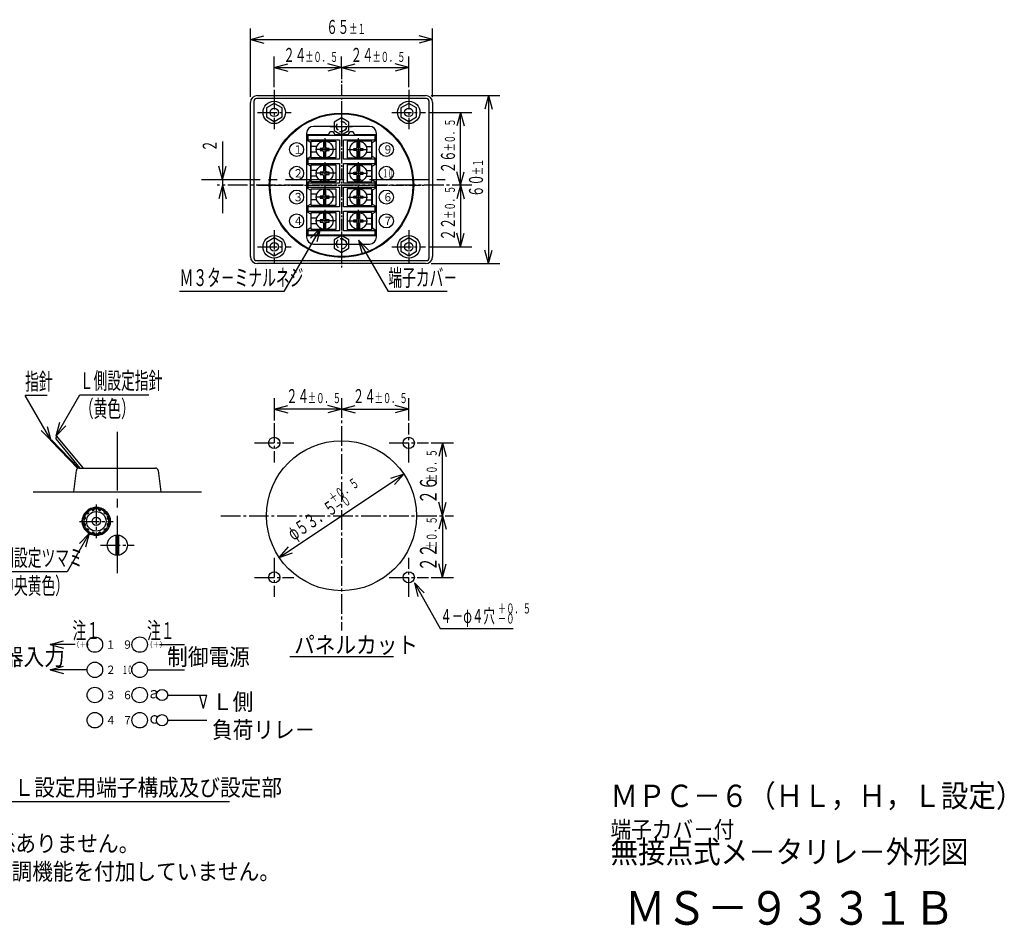
# Model space of a CAD drawing. Extents: x 10 to 303, y 17 to 179.
# Drawn here: x 128 to 303, y 17 to 179 of the extents above; entities that cross this region are included whole.
import ezdxf

# ---------------------------------------------------------------- set-up
doc = ezdxf.new("R2010")
doc.units = 0
for name, pattern in [('LTYPE1', [5, 3.5, -0.5, 0.5, -0.5]), ('LTYPE2', [3, 2.1, -0.3, 0.3, -0.3]), ('LTYPE3', [15, 10.5, -1.5, 1.5, -1.5]), ('LTYPE4', [2, 1.2, -0.8]), ('LTYPE5', [8, 5.6, -0.8, 0.8, -0.8]), ('LTYPE6', [1, 0.6, -0.4])]:
    doc.linetypes.add(name, pattern=pattern)
doc.layers.get('0').update_dxf_attribs({"linetype": 'CONTINUOUS'})
doc.styles.add('KANJI0', font='txt.shx', dxfattribs={"width": 0.6, "height": 3, "bigfont": 'extfont.shx'})
doc.styles.add('KANJI1', font='txt.shx', dxfattribs={"width": 0.9, "height": 1, "bigfont": 'extfont.shx'})
doc.styles.add('KANJI11', font='txt.shx', dxfattribs={"width": 0.9, "height": 6, "bigfont": 'extfont.shx'})
doc.styles.add('KANJI12', font='txt.shx', dxfattribs={"width": 0.9, "height": 4, "bigfont": 'extfont.shx'})
doc.styles.add('KANJI2', font='txt.shx', dxfattribs={"width": 0.9, "height": 3, "bigfont": 'extfont.shx'})
doc.styles.add('KANJI3', font='txt.shx', dxfattribs={"width": 0.9, "height": 2, "bigfont": 'extfont.shx'})
doc.styles.add('KANJI5', font='txt.shx', dxfattribs={"width": 0.9, "height": 1.5, "bigfont": 'extfont.shx'})
doc.styles.add('KANJI6', font='txt.shx', dxfattribs={"width": 0.45, "height": 1.5, "bigfont": 'extfont.shx'})
doc.styles.add('KANJI7', font='txt.shx', dxfattribs={"width": 0.6, "height": 2.5, "bigfont": 'extfont.shx'})
doc.styles.add('KANJI8', font='txt.shx', dxfattribs={"width": 0.6, "height": 1.8, "bigfont": 'extfont.shx'})
doc.styles.add('KANJI9', font='txt.shx', dxfattribs={"width": 0.6, "height": 2.5, "bigfont": 'extfont.shx'})

msp = doc.modelspace()

# ---------------------------------------------------------------- linework, layer by layer
at = {"color": 2, "linetype": 'CONTINUOUS'}
for p, q in [((168.75, 164.75), (168.75, 177)), ((201.25, 164.75), (201.25, 177)), ((168.75, 175), (171.16, 175.65)), ((168.75, 175), (171.16, 174.35)), ((168.75, 175), (201.25, 175)), ((201.25, 175), (198.84, 175.65)), ((201.25, 175), (198.84, 174.35)), ((173, 166.5), (173, 172)), ((173, 170), (175.41, 170.65)), ((185, 170), (182.59, 170.65)), ((185, 169.9), (185, 172)), ((185, 170), (187.41, 170.65)), ((197, 170), (194.59, 170.65)), ((197, 166.5), (197, 172)), ((173, 170), (175.41, 169.35)), ((173, 170), (185, 170)), ((185, 170), (182.59, 169.35)), ((185, 170), (187.41, 169.35)), ((185, 170), (197, 170)), ((197, 170), (194.59, 169.35)), ((169.35, 163.95), (169.35, 136.05)), ((200.15, 164.45), (169.85, 164.45)), ((173, 163.6), (171.61, 162.8)), ((174.39, 162.8), (173, 163.6)), ((197, 163.6), (195.61, 162.8)), ((198.39, 162.8), (197, 163.6)), ((200.65, 136.05), (200.65, 163.95)), ((201, 165), (213.25, 165)), ((211.25, 165), (210.6, 162.59)), ((211.25, 165), (211.9, 162.59)), ((211.25, 165), (211.25, 135)), ((171.61, 162.8), (171.61, 161.2)), ((174.39, 161.2), (174.39, 162.8)), ((195.61, 162.8), (195.61, 161.2)), ((198.39, 161.2), (198.39, 162.8)), ((200.5, 162), (208.25, 162)), ((206.25, 162), (205.6, 159.59)), ((206.25, 149), (206.25, 162)), ((206.25, 162), (206.9, 159.59)), ((171.61, 161.2), (173, 160.4)), ((173, 160.4), (174.39, 161.2)), ((195.61, 161.2), (197, 160.4)), ((197, 160.4), (198.39, 161.2)), ((163.75, 156.8), (163.75, 144)), ((178.9, 157), (178.9, 158)), ((182.7, 158), (178.9, 158)), ((179.5, 156.62), (178.9, 157)), ((191, 157.88), (179, 157.88)), ((179, 157.88), (179, 157.12)), ((179, 157.12), (184.62, 157.12)), ((179.5, 154.12), (179.5, 156.62)), ((179.6, 153.88), (179.6, 156.88)), ((179.6, 156.88), (184, 156.88)), ((181.8, 156.86), (181.8, 155.77)), ((182.2, 155.77), (182.2, 156.86)), ((186.2, 158), (183.8, 158)), ((184, 156.88), (184, 153.88)), ((184.62, 157.12), (184.62, 153.62)), ((185.38, 157.12), (191, 157.12)), ((185.38, 153.62), (185.38, 157.12)), ((190.4, 156.88), (186, 156.88)), ((186, 156.88), (186, 153.88)), ((191.1, 158), (187.3, 158)), ((187.8, 155.77), (187.8, 156.86)), ((188.2, 156.86), (188.2, 155.77)), ((190.4, 153.88), (190.4, 156.88)), ((190.5, 156.62), (191.1, 157)), ((190.5, 154.12), (190.5, 156.62)), ((191, 157.12), (191, 157.88)), ((191.1, 157), (191.1, 158)), ((180.59, 155.88), (179.6, 155.88)), ((180.59, 154.88), (179.6, 154.88)), ((181.6, 155.57), (181.2, 155.57)), ((181.2, 155.57), (181.2, 155.18)), ((181.2, 155.18), (181.6, 155.18)), ((181.8, 154.98), (181.8, 153.89)), ((182.2, 153.89), (182.2, 154.98)), ((182.8, 155.57), (182.4, 155.57)), ((182.4, 155.18), (182.8, 155.18)), ((182.8, 155.18), (182.8, 155.57)), ((187.2, 155.18), (187.2, 155.57)), ((187.2, 155.57), (187.6, 155.57)), ((187.6, 155.18), (187.2, 155.18)), ((187.8, 153.89), (187.8, 154.98)), ((188.2, 154.98), (188.2, 153.89)), ((188.4, 155.57), (188.8, 155.57)), ((188.8, 155.18), (188.4, 155.18)), ((188.8, 155.57), (188.8, 155.18)), ((189.41, 155.88), (190.4, 155.88)), ((189.41, 154.88), (190.4, 154.88)), ((178.9, 153.75), (179.5, 154.12)), ((178.9, 152.75), (178.9, 153.75)), ((179, 153.62), (179, 152.88)), ((184.62, 153.62), (179, 153.62)), ((179, 152.88), (184.62, 152.88)), ((184, 153.88), (179.6, 153.88)), ((184.62, 152.88), (184.62, 149.38)), ((191, 153.62), (185.38, 153.62)), ((185.38, 149.38), (185.38, 152.88)), ((185.38, 152.88), (191, 152.88)), ((186, 153.88), (190.4, 153.88)), ((191.1, 153.75), (190.5, 154.12)), ((191, 152.88), (191, 153.62)), ((191.1, 152.75), (191.1, 153.75)), ((163.75, 150), (163.1, 152.41)), ((163.75, 150), (164.4, 152.41)), ((179.5, 152.38), (178.9, 152.75)), ((179.5, 149.88), (179.5, 152.38)), ((179.6, 149.62), (179.6, 152.62)), ((179.6, 152.62), (184, 152.62)), ((180.59, 151.62), (179.6, 151.62)), ((181.6, 151.32), (181.2, 151.32)), ((181.2, 151.32), (181.2, 150.93)), ((181.8, 152.61), (181.8, 151.52)), ((182.2, 151.52), (182.2, 152.61)), ((182.8, 151.32), (182.4, 151.32)), ((182.8, 150.93), (182.8, 151.32)), ((184, 152.62), (184, 149.62)), ((190.4, 152.62), (186, 152.62)), ((186, 152.62), (186, 149.62)), ((187.2, 150.93), (187.2, 151.32)), ((187.2, 151.32), (187.6, 151.32)), ((187.8, 151.52), (187.8, 152.61)), ((188.2, 152.61), (188.2, 151.52)), ((188.4, 151.32), (188.8, 151.32)), ((188.8, 151.32), (188.8, 150.93)), ((189.41, 151.62), (190.4, 151.62)), ((190.4, 149.62), (190.4, 152.62)), ((190.5, 152.38), (191.1, 152.75)), ((190.5, 149.88), (190.5, 152.38)), ((206.25, 149), (205.6, 151.41)), ((206.25, 149), (206.9, 151.41)), ((178.9, 149.5), (179.5, 149.88)), ((178.9, 148.5), (178.9, 149.5)), ((179, 149.38), (179, 148.62)), ((184.62, 149.38), (179, 149.38)), ((180.59, 150.62), (179.6, 150.62)), ((184, 149.62), (179.6, 149.62)), ((181.2, 150.93), (181.6, 150.93)), ((181.8, 150.73), (181.8, 149.64)), ((182.2, 149.64), (182.2, 150.73)), ((182.4, 150.93), (182.8, 150.93)), ((191, 149.38), (185.38, 149.38)), ((186, 149.62), (190.4, 149.62)), ((187.6, 150.93), (187.2, 150.93)), ((187.8, 149.64), (187.8, 150.73)), ((188.2, 150.73), (188.2, 149.64)), ((188.8, 150.93), (188.4, 150.93)), ((189.41, 150.62), (190.4, 150.62)), ((191.1, 149.5), (190.5, 149.88)), ((191, 148.62), (191, 149.38)), ((191.1, 148.5), (191.1, 149.5)), ((163.75, 149), (163.1, 146.59)), ((163.75, 149), (164.4, 146.59)), ((178.9, 148.5), (179.5, 148.12)), ((179, 148.62), (184.62, 148.62)), ((179.5, 148.12), (179.5, 145.62)), ((179.6, 145.38), (179.6, 148.38)), ((179.6, 148.38), (184, 148.38)), ((181.8, 148.36), (181.8, 147.27)), ((182.2, 147.27), (182.2, 148.36)), ((184, 148.38), (184, 145.38)), ((184.62, 148.62), (184.62, 145.12)), ((185.38, 148.62), (191, 148.62)), ((185.38, 145.12), (185.38, 148.62)), ((190.4, 148.38), (186, 148.38)), ((186, 148.38), (186, 145.38)), ((187.8, 147.27), (187.8, 148.36)), ((188.2, 148.36), (188.2, 147.27)), ((190.4, 145.38), (190.4, 148.38)), ((191.1, 148.5), (190.5, 148.12)), ((190.5, 148.12), (190.5, 145.62)), ((206.25, 149), (205.6, 146.59)), ((206.25, 149), (206.9, 146.59)), ((206.25, 149), (206.25, 138)), ((180.59, 147.38), (179.6, 147.38)), ((180.59, 146.38), (179.6, 146.38)), ((181.6, 147.07), (181.2, 147.07)), ((181.2, 147.07), (181.2, 146.68)), ((181.2, 146.68), (181.6, 146.68)), ((181.8, 146.48), (181.8, 145.39)), ((182.2, 145.39), (182.2, 146.48)), ((182.8, 147.07), (182.4, 147.07)), ((182.4, 146.68), (182.8, 146.68)), ((182.8, 146.68), (182.8, 147.07)), ((187.2, 146.68), (187.2, 147.07)), ((187.2, 147.07), (187.6, 147.07)), ((187.6, 146.68), (187.2, 146.68)), ((187.8, 145.39), (187.8, 146.48)), ((188.2, 146.48), (188.2, 145.39)), ((188.4, 147.07), (188.8, 147.07)), ((188.8, 146.68), (188.4, 146.68)), ((188.8, 147.07), (188.8, 146.68)), ((189.41, 147.38), (190.4, 147.38)), ((189.41, 146.38), (190.4, 146.38)), ((179.5, 145.62), (178.9, 145.25)), ((178.9, 145.25), (178.9, 144.25)), ((178.9, 144.25), (179.5, 143.88)), ((179, 145.12), (179, 144.38)), ((184.62, 145.12), (179, 145.12)), ((179, 144.38), (184.62, 144.38)), ((184, 145.38), (179.6, 145.38)), ((179.6, 141.12), (179.6, 144.12)), ((179.6, 144.12), (184, 144.12)), ((181.8, 144.11), (181.8, 143.02)), ((182.2, 143.02), (182.2, 144.11)), ((184, 144.12), (184, 141.12)), ((184.62, 144.38), (184.62, 140.88)), ((191, 145.12), (185.38, 145.12)), ((185.38, 144.38), (191, 144.38)), ((185.38, 140.88), (185.38, 144.38)), ((186, 145.38), (190.4, 145.38)), ((190.4, 144.12), (186, 144.12)), ((186, 144.12), (186, 141.12)), ((187.8, 143.02), (187.8, 144.11)), ((188.2, 144.11), (188.2, 143.02)), ((190.4, 141.12), (190.4, 144.12)), ((190.5, 145.62), (191.1, 145.25)), ((191.1, 144.25), (190.5, 143.88)), ((191, 144.38), (191, 145.12)), ((191.1, 145.25), (191.1, 144.25)), ((179.5, 143.88), (179.5, 141.38)), ((180.59, 143.12), (179.6, 143.12)), ((181.6, 142.82), (181.2, 142.82)), ((181.2, 142.82), (181.2, 142.43)), ((181.2, 142.43), (181.6, 142.43)), ((182.8, 142.82), (182.4, 142.82)), ((182.4, 142.43), (182.8, 142.43)), ((182.8, 142.43), (182.8, 142.82)), ((187.2, 142.43), (187.2, 142.82)), ((187.2, 142.82), (187.6, 142.82)), ((187.6, 142.43), (187.2, 142.43)), ((188.4, 142.82), (188.8, 142.82)), ((188.8, 142.43), (188.4, 142.43)), ((188.8, 142.82), (188.8, 142.43)), ((189.41, 143.12), (190.4, 143.12)), ((190.5, 143.88), (190.5, 141.38)), ((181.25, 141.33), (174.71, 130)), ((179.5, 141.38), (178.9, 141)), ((178.9, 141), (178.9, 140)), ((179, 140.88), (179, 140.12)), ((184.62, 140.88), (179, 140.88)), ((181.25, 141.33), (179.48, 139.56)), ((180.59, 142.12), (179.6, 142.12)), ((184, 141.12), (179.6, 141.12)), ((181.25, 141.33), (180.6, 138.91)), ((181.8, 142.23), (181.8, 141.14)), ((182.2, 141.14), (182.2, 142.23)), ((191, 140.88), (185.38, 140.88)), ((186, 141.12), (190.4, 141.12)), ((187.8, 141.14), (187.8, 142.23)), ((188.2, 142.23), (188.2, 141.14)), ((189.41, 142.12), (190.4, 142.12)), ((190.5, 141.38), (191.1, 141)), ((191, 140.12), (191, 140.88)), ((191.1, 141), (191.1, 140)), ((173, 139.6), (171.61, 138.8)), ((171.61, 138.8), (171.61, 137.2)), ((174.39, 138.8), (173, 139.6)), ((174.39, 137.2), (174.39, 138.8)), ((178.9, 140), (191.1, 140)), ((179, 140.12), (191, 140.12)), ((188.05, 139.18), (189.82, 137.41)), ((188.05, 139.18), (188.7, 136.76)), ((188.05, 139.18), (193.35, 130)), ((197, 139.6), (195.61, 138.8)), ((195.61, 138.8), (195.61, 137.2)), ((198.39, 138.8), (197, 139.6)), ((198.39, 137.2), (198.39, 138.8)), ((206.25, 138), (205.6, 140.41)), ((206.25, 138), (206.9, 140.41)), ((171.61, 137.2), (173, 136.4)), ((173, 136.4), (174.39, 137.2)), ((195.61, 137.2), (197, 136.4)), ((197, 136.4), (198.39, 137.2)), ((200.5, 138), (208.25, 138)), ((211.25, 135), (210.6, 137.41)), ((211.25, 135), (211.9, 137.41)), ((169.85, 135.55), (200.15, 135.55)), ((201, 135), (213.25, 135)), ((174.71, 130), (156.11, 130)), ((203.85, 130), (193.35, 130)), ((132.46, 111.45), (128.56, 111.45)), ((133.18, 103.46), (128.56, 111.45)), ((134.07, 104.27), (138.31, 111.61)), ((138.31, 111.61), (150.61, 111.61)), ((173, 111), (173, 107)), ((197, 107), (197, 111)), ((173, 109), (175.41, 109.65)), ((185, 109), (173, 109)), ((173, 109), (175.41, 108.35)), ((185, 109), (182.59, 109.65)), ((185, 109), (182.59, 108.35)), ((185, 109), (187.41, 109.65)), ((185, 109), (187.41, 108.35)), ((185, 109), (197, 109)), ((197, 109), (194.59, 109.65)), ((197, 109), (194.59, 108.35)), ((133.18, 103.46), (132.53, 105.87)), ((134.07, 104.27), (134.72, 106.69)), ((134.07, 104.27), (135.84, 106.04)), ((133.18, 103.46), (131.41, 105.22)), ((134.07, 104.27), (134.02, 103.71)), ((134.02, 103.71), (138.3, 98.5)), ((134.07, 104.27), (138.92, 98.5)), ((133.12, 103.41), (133.26, 103.55)), ((137.93, 98.43), (133.12, 103.41)), ((138.14, 98.5), (133.26, 103.55)), ((201, 103), (205, 103)), ((203, 103), (202.35, 100.59)), ((203, 90), (203, 103)), ((203, 103), (203.65, 100.59)), ((138.19, 98.5), (151.81, 98.5)), ((137.25, 94.25), (137.7, 98.06)), ((152.3, 98.06), (152.75, 94.25)), ((173.88, 82.56), (196.12, 97.44)), ((196.12, 97.44), (193.75, 96.63)), ((196.12, 97.44), (194.47, 95.55)), ((130, 94.25), (160, 94.25)), ((130, 94.25), (160, 94.25)), ((133.5, 94.25), (156.5, 94.25)), ((133.5, 94.25), (156.5, 94.25)), ((140.91, 91.22), (140.85, 91.47)), ((141.59, 91.22), (141.65, 91.47)), ((203, 90), (202.35, 92.41)), ((203, 90), (203.65, 92.41)), ((139.15, 89.82), (138.91, 89.88)), ((139.49, 90.4), (139.31, 90.58)), ((139.85, 90.76), (139.67, 90.94)), ((140.43, 91.1), (140.37, 91.34)), ((142.07, 91.1), (142.13, 91.34)), ((142.65, 90.76), (142.83, 90.94)), ((143.01, 90.4), (143.19, 90.58)), ((143.35, 89.82), (143.59, 89.88)), ((203, 90), (202.35, 87.59)), ((203, 90), (203.65, 87.59)), ((203, 90), (203, 79)), ((139.03, 89.34), (138.78, 89.4)), ((139.03, 88.66), (138.78, 88.6)), ((139.15, 88.18), (138.91, 88.12)), ((143.35, 88.18), (143.59, 88.12)), ((143.47, 89.34), (143.72, 89.4)), ((143.47, 88.66), (143.72, 88.6)), ((140, 86.83), (136.05, 80)), ((140, 86.83), (138.23, 85.07)), ((139.49, 87.6), (139.31, 87.42)), ((140, 86.83), (139.35, 84.42)), ((139.85, 87.24), (139.67, 87.06)), ((140.43, 86.9), (140.37, 86.66)), ((140.91, 86.78), (140.85, 86.53)), ((141.59, 86.78), (141.65, 86.53)), ((142.07, 86.9), (142.13, 86.66)), ((142.65, 87.24), (142.83, 87.06)), ((143.01, 87.6), (143.19, 87.42)), ((144.75, 86.53), (144.75, 82.97)), ((145.25, 82.97), (145.25, 86.53)), ((173.88, 82.56), (175.53, 84.45)), ((173.88, 82.56), (176.25, 83.37)), ((203, 79), (202.35, 81.41)), ((203, 79), (203.65, 81.41)), ((136.05, 80), (121.65, 80)), ((198, 78), (198.63, 75.58)), ((198, 78), (199.76, 76.22)), ((198, 78), (202.63, 69.85)), ((201, 79), (205, 79)), ((202.63, 69.85), (215.63, 69.85)), ((133, 67), (135.41, 67.65)), ((133, 67), (135.41, 66.35)), ((137.5, 67), (133, 67)), ((152.5, 67), (157, 67)), ((175.8, 64.9), (194.3, 64.9)), ((133, 62.5), (135.41, 63.15)), ((133, 62.5), (135.41, 61.85)), ((139.62, 62.5), (133, 62.5)), ((150.38, 62.5), (157, 62.5)), ((154, 58), (161, 58)), ((160.35, 55.59), (159.71, 58)), ((160.35, 55.59), (161, 58)), ((154, 53.5), (161, 53.5)), ((126, 39), (165, 39))]:
    msp.add_line(p, q, dxfattribs=at)
at = {"color": 2, "linetype": 'LTYPE2'}
for p, q in [((185, 170), (185, 134)), ((184, 159.5), (186, 159.5)), ((170, 149), (200, 149)), ((184, 138.5), (186, 138.5))]:
    msp.add_line(p, q, dxfattribs=at)
at = {"color": 2, "linetype": 'LTYPE1'}
for p, q in [((173, 166), (173, 159)), ((197, 166), (197, 159)), ((170, 162), (176, 162)), ((194, 162), (200, 162)), ((182, 157.38), (182, 153.38)), ((188, 157.38), (188, 153.38)), ((184, 155.38), (180, 155.38)), ((186, 155.38), (190, 155.38)), ((182, 153.12), (182, 149.12)), ((188, 153.12), (188, 149.12)), ((184, 151.12), (180, 151.12)), ((186, 151.12), (190, 151.12)), ((208.25, 149), (162.8, 149)), ((182, 148.88), (182, 144.88)), ((188, 148.88), (188, 144.88)), ((184, 146.88), (180, 146.88)), ((186, 146.88), (190, 146.88)), ((182, 144.62), (182, 140.62)), ((188, 144.62), (188, 140.62)), ((184, 142.62), (180, 142.62)), ((186, 142.62), (190, 142.62)), ((173, 141), (173, 135)), ((197, 141), (197, 135)), ((170, 138), (176, 138)), ((194, 138), (200, 138)), ((185, 111), (185, 69.5)), ((173, 106.5), (173, 99.5)), ((197, 99.5), (197, 106.5)), ((169.5, 103), (176.5, 103)), ((193.5, 103), (200.5, 103)), ((141.25, 92), (141.25, 86)), ((163.5, 90), (205, 90)), ((138.25, 89), (144.25, 89)), ((142, 84.75), (148, 84.75)), ((173, 82.5), (173, 75.5)), ((197, 75.5), (197, 82.5)), ((169.5, 79), (176.5, 79)), ((193.5, 79), (200.5, 79))]:
    msp.add_line(p, q, dxfattribs=at)
at = {"color": 1, "linetype": 'CONTINUOUS'}
for p, q in [((168.75, 136.25), (168.75, 163.75)), ((170, 165), (200, 165)), ((201.25, 163.75), (201.25, 136.25)), ((185, 161), (183.7, 160.25)), ((183.7, 160.25), (183.7, 158.75)), ((186.3, 160.25), (185, 161)), ((186.3, 158.75), (186.3, 160.25)), ((178.75, 158.25), (178.75, 139.75)), ((183.7, 159.5), (180, 159.5)), ((183.7, 158.75), (185, 158)), ((185, 158), (186.3, 158.75)), ((190, 159.5), (186.3, 159.5)), ((191.25, 139.75), (191.25, 158.25)), ((185, 140), (183.7, 139.25)), ((183.7, 139.25), (183.7, 137.75)), ((186.3, 139.25), (185, 140)), ((186.3, 137.75), (186.3, 139.25)), ((180, 138.5), (183.7, 138.5)), ((183.7, 137.75), (185, 137)), ((185, 137), (186.3, 137.75)), ((186.3, 138.5), (190, 138.5)), ((200, 135), (170, 135))]:
    msp.add_line(p, q, dxfattribs=at)
at = {"color": 2, "linetype": 'LTYPE5'}
for p, q in [((185, 161.75), (185, 157.25)), ((182.95, 159.5), (186.95, 159.5)), ((185, 140.75), (185, 136.25)), ((182.95, 138.5), (186.95, 138.5))]:
    msp.add_line(p, q, dxfattribs=at)
at = {"color": 2, "linetype": 'LTYPE6'}
for p, q in [((183.9, 159.5), (183.7, 159.5)), ((186.3, 159.5), (186.1, 159.5)), ((183.7, 138.5), (183.9, 138.5)), ((186.1, 138.5), (186.3, 138.5))]:
    msp.add_line(p, q, dxfattribs=at)
at = {"color": 2, "linetype": 'LTYPE3'}
for p, q in [((160, 150), (204, 150)), ((145, 105), (145, 79.75))]:
    msp.add_line(p, q, dxfattribs=at)
at = {"color": 2, "linetype": 'CONTINUOUS'}
for centre, radius in [((173, 162), 2), ((197, 162), 2), ((173, 162), 0.75), ((197, 162), 0.75), ((177, 155.38), 1.25), ((182, 155.38), 1.5), ((188, 155.38), 1.5), ((193, 155.38), 1.25), ((177, 151.12), 1.25), ((182, 151.12), 1.5), ((188, 151.12), 1.5), ((193, 151.12), 1.25), ((177, 146.88), 1.25), ((182, 146.88), 1.5), ((188, 146.88), 1.5), ((193, 146.88), 1.25), ((182, 142.62), 1.5), ((188, 142.62), 1.5), ((177, 142.62), 1.25), ((193, 142.62), 1.25), ((173, 138), 2), ((197, 138), 2), ((173, 138), 0.75), ((197, 138), 0.75), ((141.25, 89), 2.5), ((141.25, 89), 1.75), ((141.25, 89), 0.75), ((145, 84.75), 1.8), ((141, 67), 1.38), ((149, 67), 1.38), ((141, 62.5), 1.38), ((149, 62.5), 1.38), ((141, 58), 1.38), ((149, 58), 1.38), ((153, 58), 1), ((141, 53.5), 1.38), ((149, 53.5), 1.38), ((153, 53.5), 1)]:
    msp.add_circle(centre, radius, dxfattribs=at)
at = {"color": 1, "linetype": 'CONTINUOUS'}
for centre, radius in [((185, 149), 12.88), ((185, 149), 12.75), ((173, 103), 1), ((197, 103), 1), ((185, 90), 13.38), ((173, 79), 1), ((197, 79), 1)]:
    msp.add_circle(centre, radius, dxfattribs=at)
at = {"color": 2, "linetype": 'LTYPE4'}
for centre in [(185, 159.5), (185, 138.5)]:
    msp.add_circle(centre, 0.875, dxfattribs=at)
at = {"color": 1, "linetype": 'CONTINUOUS'}
for centre, start, end in [((170, 163.75), 90, 180), ((200, 163.75), 0, 90), ((180, 158.25), 90, 180), ((190, 158.25), 360, 90), ((180, 139.75), 180, 270), ((190, 139.75), 270, 0), ((170, 136.25), 180, 270), ((200, 136.25), 270, 0)]:
    msp.add_arc(centre, 1.25, start, end, dxfattribs=at)
at = {"color": 2, "linetype": 'CONTINUOUS'}
for centre, radius, start, end in [((169.85, 163.95), 0.5, 90, 180), ((200.15, 163.95), 0.5, 0, 90), ((183.25, 158), 0.55, 0, 180), ((186.75, 158), 0.55, 0, 180), ((181.6, 155.77), 0.2, 270, 0), ((181.6, 154.98), 0.2, 0, 90), ((182.4, 155.77), 0.2, 180, 270), ((182.4, 154.98), 0.2, 90, 180), ((187.6, 155.77), 0.2, 270, 0), ((187.6, 154.98), 0.2, 0, 90), ((188.4, 155.77), 0.2, 180, 270), ((188.4, 154.98), 0.2, 90, 180), ((181.6, 151.52), 0.2, 270, 0), ((182.4, 151.52), 0.2, 180, 270), ((187.6, 151.52), 0.2, 270, 0), ((188.4, 151.52), 0.2, 180, 270), ((181.6, 150.73), 0.2, 0, 90), ((182.4, 150.73), 0.2, 90, 180), ((187.6, 150.73), 0.2, 0, 90), ((188.4, 150.73), 0.2, 90, 180), ((181.6, 147.27), 0.2, 270, 0), ((181.6, 146.48), 0.2, 0, 90), ((182.4, 147.27), 0.2, 180, 270), ((182.4, 146.48), 0.2, 90, 180), ((187.6, 147.27), 0.2, 270, 0), ((187.6, 146.48), 0.2, 0, 90), ((188.4, 147.27), 0.2, 180, 270), ((188.4, 146.48), 0.2, 90, 180), ((181.6, 143.02), 0.2, 270, 0), ((181.6, 142.23), 0.2, 0, 90), ((182.4, 143.02), 0.2, 180, 270), ((182.4, 142.23), 0.2, 90, 180), ((187.6, 143.02), 0.2, 270, 0), ((187.6, 142.23), 0.2, 0, 90), ((188.4, 143.02), 0.2, 180, 270), ((188.4, 142.23), 0.2, 90, 180), ((169.85, 136.05), 0.5, 180, 270), ((200.15, 136.05), 0.5, 270, 0), ((138.19, 98), 0.5, 90, 173.2902), ((151.81, 98), 0.5, 6.7098, 90), ((140.6, 91.41), 0.25, 197.866, 12.134), ((141.25, 89), 2.5, 80.732, 99.268), ((141.9, 91.41), 0.25, 167.866, 342.134), ((138.84, 89.65), 0.25, 257.866, 72.134), ((141.25, 89), 2.5, 140.732, 159.268), ((139.08, 89.58), 0.25, 258.1847, 71.8153), ((141.25, 89), 2.25, 141.3695, 158.6305), ((139.48, 90.77), 0.25, 227.866, 42.134), ((139.66, 90.59), 0.25, 228.1847, 41.8153), ((141.25, 89), 2.5, 110.732, 129.268), ((141.25, 89), 2.25, 111.3695, 128.6305), ((140.67, 91.17), 0.25, 198.1847, 11.8153), ((141.25, 89), 2.25, 81.3695, 98.6305), ((141.83, 91.17), 0.25, 168.1847, 341.8153), ((141.25, 89), 2.25, 51.3695, 68.6305), ((141.25, 89), 2.5, 50.732, 69.268), ((142.84, 90.59), 0.25, 138.1847, 311.8153), ((143.02, 90.77), 0.25, 137.866, 312.134), ((141.25, 89), 2.25, 21.3695, 38.6305), ((143.42, 89.58), 0.25, 108.1847, 281.8153), ((141.25, 89), 2.5, 20.732, 39.268), ((143.66, 89.65), 0.25, 107.866, 282.134), ((141.25, 89), 2.5, 170.732, 189.268), ((138.84, 88.35), 0.25, 287.866, 102.134), ((141.25, 89), 2.5, 200.732, 219.268), ((141.25, 89), 2.25, 171.3695, 188.6305), ((139.08, 88.42), 0.25, 288.1847, 101.8153), ((141.25, 89), 2.25, 201.3695, 218.6305), ((141.25, 89), 2.25, 321.3695, 338.6305), ((143.42, 88.42), 0.25, 78.1847, 251.8153), ((141.25, 89), 2.5, 320.732, 339.268), ((143.66, 88.35), 0.25, 77.866, 252.134), ((141.25, 89), 2.25, 351.3695, 8.6305), ((141.25, 89), 2.5, 350.732, 9.268), ((139.48, 87.23), 0.25, 317.866, 132.134), ((139.66, 87.41), 0.25, 318.1847, 131.8153), ((141.25, 89), 2.5, 230.732, 249.268), ((141.25, 89), 2.25, 231.3695, 248.6305), ((140.6, 86.59), 0.25, 347.866, 162.134), ((140.67, 86.83), 0.25, 348.1847, 161.8153), ((141.25, 89), 2.5, 260.732, 279.268), ((141.25, 89), 2.25, 261.3695, 278.6305), ((141.83, 86.83), 0.25, 18.1847, 191.8153), ((141.9, 86.59), 0.25, 17.866, 192.134), ((141.25, 89), 2.25, 291.3695, 308.6305), ((141.25, 89), 2.5, 290.732, 309.268), ((142.84, 87.41), 0.25, 48.1847, 221.8153), ((143.02, 87.23), 0.25, 47.866, 222.134)]:
    msp.add_arc(centre, radius, start, end, dxfattribs=at)
at = {"color": 2, "linetype": 'LTYPE6'}
for centre, radius, start, end in [((183.9, 159.35), 0.15, 0, 90), ((185, 159.5), 0.95, 188.9726, 351.0274), ((186.1, 159.35), 0.15, 90, 180), ((185, 138.5), 0.95, 8.9726, 171.0274), ((183.9, 138.65), 0.15, 270, 0), ((186.1, 138.65), 0.15, 180, 270)]:
    msp.add_arc(centre, radius, start, end, dxfattribs=at)

# ---------------------------------------------------------------- texts
at = {"color": 2, "linetype": 'CONTINUOUS'}
for s, height, style, width, p in [('６５', 2.5, 'KANJI7', 0.6, (182.28, 176, 0.25)), ('±１', 1.8, 'KANJI8', 0.6, (186.38, 176, 0.18)), ('２４', 2.5, 'KANJI7', 0.6, (174.62, 171, 0.25)), ('±０．５', 1.8, 'KANJI8', 0.6, (178.52, 171, 0.18)), ('２４', 2.5, 'KANJI7', 0.6, (186.62, 171, 0.25)), ('±０．５', 1.8, 'KANJI8', 0.6, (190.52, 171, 0.18)), ('１', 1.5, 'KANJI5', 0.9, (176.35, 154.62, 0.15)), ('９', 1.5, 'KANJI5', 0.9, (192.35, 154.62, 0.15)), ('２', 1.5, 'KANJI5', 0.9, (176.35, 150.38, 0.15)), ('１０', 1.5, 'KANJI6', 0.45, (192.35, 150.38, 0.15)), ('３', 1.5, 'KANJI5', 0.9, (176.35, 146.12, 0.15)), ('６', 1.5, 'KANJI5', 0.9, (192.35, 146.12, 0.15)), ('４', 1.5, 'KANJI5', 0.9, (176.35, 141.88, 0.15)), ('７', 1.5, 'KANJI5', 0.9, (192.35, 141.88, 0.15)), ('Ｍ３タ－ミナルネジ', 3, 'KANJI0', 0.6, (156.11, 131, 0.3)), ('端子カバ－', 3, 'KANJI0', 0.6, (193.35, 131, 0.3)), ('Ｌ側設定指針', 3, 'KANJI0', 0.6, (138.31, 112.61, 0.3)), ('指針', 3, 'KANJI0', 0.6, (128.56, 112.45, 0.3)), ('２４', 2.5, 'KANJI7', 0.6, (175.12, 110.1, 0.25)), ('２４', 2.5, 'KANJI7', 0.6, (187.02, 110.1, 0.25)), ('（黄色）', 3, 'KANJI0', 0.6, (138.31, 107.61, 0.3)), ('±０．５', 1.8, 'KANJI8', 0.6, (179.02, 110.1, 0.18)), ('±０．５', 1.8, 'KANJI8', 0.6, (190.92, 110.1, 0.18)), ('Ｌ側設定ツマミ', 3, 'KANJI0', 0.6, (121.65, 81, 0.3)), ('（中央黄色）', 3, 'KANJI0', 0.6, (121.65, 76, 0.3)), ('＋０．５', 1.8, 'KANJI8', 0.6, (212.92, 72.55, 0.18)), ('４－φ４穴', 2.5, 'KANJI9', 0.6, (202.63, 70.85, 0.42)), ('－０', 1.8, 'KANJI8', 0.6, (212.92, 70.75, 0.18)), ('注１', 3, 'KANJI0', 0.6, (137, 68, 0.3)), ('注１', 3, 'KANJI0', 0.6, (150.3, 68, 0.3)), ('パネルカット', 3, 'KANJI2', 0.9, (176.55, 65.45, 0.3)), ('（＋）', 1, 'KANJI1', 0.9, (137, 66.5, 0.1)), ('１', 1.5, 'KANJI5', 0.9, (142.9, 66.25, 0.15)), ('９', 1.5, 'KANJI5', 0.9, (145.9, 66.25, 0.15)), ('（＋）', 1, 'KANJI1', 0.9, (150.1, 66.5, 0.1)), ('計器入力', 3, 'KANJI2', 0.9, (120.9, 63.3, 0.3)), ('制御電源', 3, 'KANJI2', 0.9, (153.9, 63.3, 0.3)), ('２', 1.5, 'KANJI5', 0.9, (142.9, 61.75, 0.15)), ('１０', 1.5, 'KANJI6', 0.45, (145.9, 61.75, 0.15)), ('３', 1.5, 'KANJI5', 0.9, (142.9, 57.25, 0.15)), ('６', 1.5, 'KANJI5', 0.9, (145.9, 57.25, 0.15)), ('ａ', 2, 'KANJI3', 0.9, (150.28, 57.4, 0.2)), ('Ｌ側', 3, 'KANJI2', 0.9, (161.9, 55.3, 0.3)), ('４', 1.5, 'KANJI5', 0.9, (142.9, 52.75, 0.15)), ('７', 1.5, 'KANJI5', 0.9, (145.9, 52.75, 0.15)), ('ｃ', 2, 'KANJI3', 0.9, (150.28, 52.9, 0.2)), ('負荷リレ－', 3, 'KANJI2', 0.9, (161.9, 50.3, 0.3)), ('Ｌ設定用端子構成及び設定部', 3, 'KANJI2', 0.9, (126.5, 40, 0.3)), ('ＭＰＣ－６（ＨＬ，Ｈ，Ｌ設定）', 4, 'KANJI12', 0.9, (233, 38, 0.4)), ('端子カバ－付', 3, 'KANJI2', 0.9, (233, 32.5, 0.3)), ('注１）計器入力端子，電源端子の（＋）記号は，交流の場合関係ありません。', 3, 'KANJI2', 0.9, (20, 30, 0.3)), ('無接点式メ－タリレ－外形図', 4, 'KANJI12', 0.9, (233, 28, 0.4)), ('２）ＦＳＤＣ４～２０ｍＡ，１～５Ｖ計等の絞り計器には，零調機能を付加していません。', 3, 'KANJI2', 0.9, (23, 25, 0.3))]:
    msp.add_text(s, height=height, dxfattribs=dict(at, style=style, width=width)).set_placement(p)
at = {"color": 2, "linetype": 'CONTINUOUS', "width": 0.6}
for s, height, rotation, style, p in [('±０．５', 1.8, 90, 'KANJI8', (205.25, 155.02, 0.18)), ('２', 2.5, 90, 'KANJI7', (162.75, 155, 0.25)), ('２６', 2.5, 90, 'KANJI7', (205.25, 151.12, 0.25)), ('±１', 1.8, 90, 'KANJI8', (210.25, 150.78, 0.18)), ('６０', 2.5, 90, 'KANJI7', (210.25, 146.88, 0.25)), ('±０．５', 1.8, 90, 'KANJI8', (205.25, 143.02, 0.18)), ('２２', 2.5, 90, 'KANJI7', (205.25, 139.12, 0.25)), ('±０．５', 1.8, 90, 'KANJI8', (202, 96.02, 0.18)), ('＋０．５', 1.8, 33.7726, 'KANJI8', (183.42, 92.15, 0.18)), ('２６', 3, 90, 'KANJI0', (202, 92.12, 0.3)), ('－０', 1.8, 33.7726, 'KANJI8', (184.42, 90.65, 0.18)), ('φ５３．５', 2.5, 33.7726, 'KANJI7', (176.44, 85.48, 0.25)), ('±０．５', 1.8, 90, 'KANJI8', (202, 84.02, 0.18)), ('２２', 3, 90, 'KANJI0', (202, 80.12, 0.3))]:
    msp.add_text(s, height=height, rotation=rotation, dxfattribs=dict(at, style=style)).set_placement(p)
at = {"color": 3, "linetype": 'CONTINUOUS', "style": 'KANJI11', "width": 0.9}
msp.add_text('ＭＳ－９３３１Ｂ', height=6, dxfattribs=at).set_placement((235.5, 17, 0.6))

doc.saveas('drawing.dxf')
